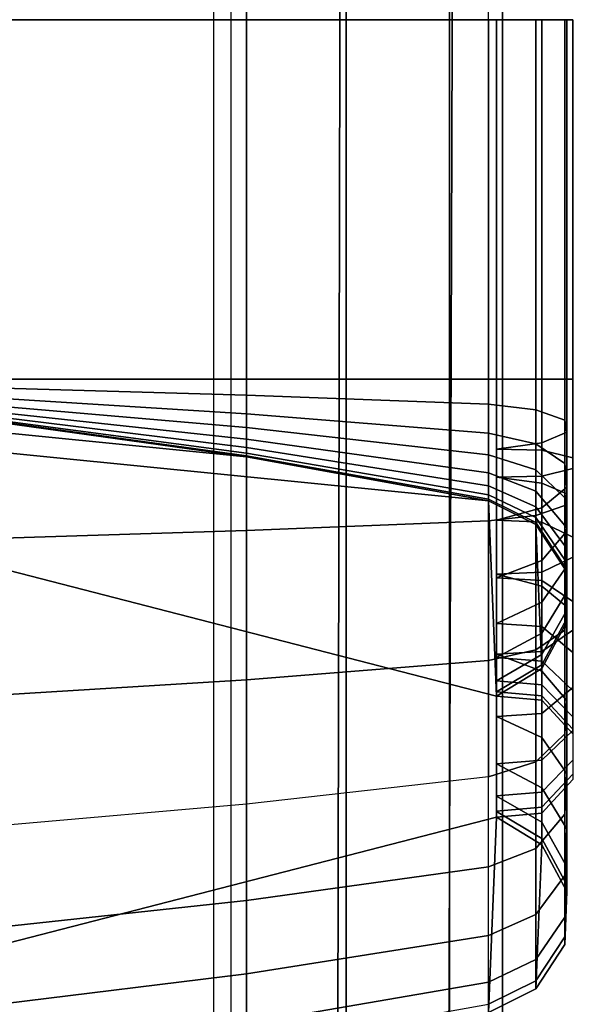
# Model space of a CAD drawing. Units: inches. Extents: x -0.1 to 52.2, y -46.6 to 0.
# Drawn here: x 25.5 to 26.1, y -4 to -3 of the extents above; entities that cross this region are included whole.
import ezdxf

# ---------------------------------------------------------------- set-up
doc = ezdxf.new("R2010")
doc.units = ezdxf.units.IN
doc.header["$MEASUREMENT"] = 0
doc.layers.add('SEAT-BACKFABRIC', color=5, linetype='Continuous')
doc.layers.add('SEAT-BACKSUPPORT', color=5, linetype='Continuous')

msp = doc.modelspace()

# ---------------------------------------------------------------- linework, layer by layer
at = {"layer": 'SEAT-BACKFABRIC'}
for points in [[(25.73074, -0.85591, 28.44295), (25.73074, -4.84974, 29.24445), (24.82995, -4.81948, 29.39522), (24.82995, -0.82566, 28.59371)], [(25.73074, -0.85591, 28.44295), (25.73074, -4.84974, 29.24445), (25.8453, -4.85899, 29.19836), (25.8453, -0.86516, 28.39685)], [(25.8453, -0.86516, 28.39685), (25.8453, -4.85899, 29.19836), (25.94792, -4.8725, 29.13105), (25.94792, -0.87867, 28.32955)], [(0.99289, -3.25, 26.96293), (25.00731, -3.25, 26.96293), (25.77809, -0.87695, 26.76518), (0.22211, -0.87695, 26.76518)], [(25.77809, -0.87695, 26.76518), (25.00731, -3.25, 26.96293), (25.15301, -3.25, 26.92259), (25.65795, -0.87695, 26.64021)], [(25.65795, -0.87695, 26.64021), (25.15301, -3.25, 26.92259), (25.24454, -3.25, 26.80227), (25.51802, -0.87695, 26.53788)], [(25.94792, -0.87867, 28.32955), (25.94792, -4.8725, 29.13105), (26.00029, -4.89386, 29.02462), (26.00029, -0.90003, 28.22311)], [(-0.00009, -0.90003, 28.22311), (26.00029, -0.90003, 28.22311), (26.00029, -4.89386, 29.02462), (-0.00009, -4.89386, 29.02462)], [(25.83462, -5.17349, 28.31734), (25.84336, -0.91277, 28.01617), (25.95741, -0.9071, 28.09518), (25.94358, -5.1685, 28.38697)], [(25.94358, -5.1685, 28.38697), (25.95741, -0.9071, 28.09518), (26.00029, -0.90003, 28.22311), (26.00029, -5.16044, 28.49929)], [(26.00029, -4.89386, 29.02462), (26.00029, -5.16044, 28.49929), (26.00029, -0.90003, 28.22311), (26.00029, -4.89386, 29.02462)], [(26.00029, -4.89386, 29.02462), (26.00029, -0.90003, 28.22311), (26.00029, -5.16044, 28.49929), (26.00029, -4.89386, 29.02462)], [(25.71384, -5.17688, 28.26999), (25.71384, -0.91647, 27.96458), (24.81811, -0.92713, 27.81583), (24.81811, -5.18755, 28.12124)], [(25.71384, -5.17688, 28.26999), (25.71384, -0.91647, 27.96458), (25.84336, -0.91277, 28.01617), (25.83462, -5.17349, 28.31734)]]:
    msp.add_3dface(points, dxfattribs=at)
at = {"layer": 'SEAT-BACKSUPPORT'}
for points in [[(25.74627, -3.01819, 27.07742), (25.74627, -2.65955, 27.07742), (25.50443, -2.65955, 27.04359), (25.50443, -3.01819, 27.04359)], [(25.98658, -3.01819, 27.12082), (25.98658, -2.65955, 27.12082), (25.74627, -2.65955, 27.07742), (25.74627, -3.01819, 27.07742)], [(25.50443, -3.375, 27.70641), (25.50443, -3.01819, 27.70641), (25.74627, -3.01819, 27.67258), (25.74627, -3.375, 27.67258)], [(25.74627, -3.375, 27.07742), (25.74627, -3.01819, 27.07742), (25.50443, -3.01819, 27.04359), (25.50443, -3.375, 27.04359)], [(25.74627, -3.375, 27.67258), (25.74627, -3.01819, 27.67258), (25.98658, -3.01819, 27.62918), (25.98658, -3.375, 27.62918)], [(25.98658, -3.375, 27.12082), (25.98658, -3.01819, 27.12082), (25.74627, -3.01819, 27.07742), (25.74627, -3.375, 27.07742)], [(25.98658, -3.375, 27.62918), (25.98658, -3.01819, 27.62918), (26.03362, -3.01819, 27.60559), (26.03362, -3.375, 27.60559)], [(26.03362, -3.375, 27.14441), (26.03362, -3.01819, 27.14441), (25.98658, -3.01819, 27.12082), (25.98658, -3.375, 27.12082)], [(26.0395, -3.375, 27.46242), (26.0395, -3.01819, 27.46242), (25.99455, -3.01819, 27.43506), (25.99455, -3.375, 27.43506)], [(25.99455, -3.375, 27.43506), (25.99455, -3.01819, 27.43506), (26.0396, -3.01819, 27.431), (26.0396, -3.375, 27.431)], [(26.0396, -3.375, 27.319), (26.0396, -3.01819, 27.319), (25.99455, -3.01819, 27.31494), (25.99455, -3.375, 27.31494)], [(25.99455, -3.375, 27.31494), (25.99455, -3.01819, 27.31494), (26.0395, -3.01819, 27.28758), (26.0395, -3.375, 27.28758)], [(26.03362, -3.375, 27.60559), (26.03362, -3.01819, 27.60559), (26.06217, -3.01819, 27.56139), (26.06217, -3.375, 27.56139)], [(26.06217, -3.375, 27.18861), (26.06217, -3.01819, 27.18861), (26.03362, -3.01819, 27.14441), (26.03362, -3.375, 27.14441)], [(26.06433, -3.375, 27.50881), (26.06433, -3.01819, 27.50881), (26.0395, -3.01819, 27.46242), (26.0395, -3.375, 27.46242)], [(26.0395, -3.375, 27.28758), (26.0395, -3.01819, 27.28758), (26.06433, -3.01819, 27.24119), (26.06433, -3.375, 27.24119)], [(26.0396, -3.375, 27.431), (26.0396, -3.01819, 27.431), (26.07012, -3.01819, 27.39762), (26.07012, -3.375, 27.39762)], [(26.07012, -3.375, 27.35238), (26.07012, -3.01819, 27.35238), (26.0396, -3.01819, 27.319), (26.0396, -3.375, 27.319)], [(26.06217, -3.375, 27.56139), (26.06217, -3.01819, 27.56139), (26.06433, -3.01819, 27.50881), (26.06433, -3.375, 27.50881)], [(26.06433, -3.375, 27.24119), (26.06433, -3.01819, 27.24119), (26.06217, -3.01819, 27.18861), (26.06217, -3.375, 27.18861)], [(24.77354, -4.125, 7.75), (24.77354, -3.375, 7.75), (25.99455, -3.68994, 7.75), (25.99455, -3.81006, 7.75)], [(25.98658, -3.49582, 7.75), (25.99455, -3.68994, 7.75), (24.77354, -3.375, 7.75), (25.98658, -3.49582, 7.75)], [(25.98658, -3.49582, 7.75), (24.77354, -3.375, 7.75), (25.01768, -3.37985, 7.75), (25.74627, -3.45242, 7.75)], [(25.74627, -3.45242, 7.75), (25.01768, -3.37985, 7.75), (25.26144, -3.39438, 7.75), (25.50443, -3.41859, 7.75)], [(25.50443, -3.53306, 27.6885), (25.50443, -3.375, 27.70641), (25.74627, -3.375, 27.67258), (25.74627, -3.52549, 27.65553)], [(25.74627, -3.39101, 27.07574), (25.74627, -3.375, 27.07742), (25.50443, -3.375, 27.04359), (25.50443, -3.38402, 27.04264)], [(25.74627, -3.52549, 27.65553), (25.74627, -3.375, 27.67258), (25.98658, -3.375, 27.62918), (25.98658, -3.51578, 27.61323)], [(25.98658, -3.39999, 27.11821), (25.98658, -3.375, 27.12082), (25.74627, -3.375, 27.07742), (25.74627, -3.39101, 27.07574)], [(25.98658, -3.51578, 27.61323), (25.98658, -3.375, 27.62918), (26.03362, -3.375, 27.60559), (26.03362, -3.5105, 27.59024)], [(26.03362, -3.40555, 27.14116), (26.03362, -3.375, 27.14441), (25.98658, -3.375, 27.12082), (25.98658, -3.40013, 27.1182)], [(26.0395, -3.47847, 27.45069), (26.0395, -3.375, 27.46242), (25.99455, -3.375, 27.43506), (25.99455, -3.47234, 27.42403)], [(25.99455, -3.47234, 27.42403), (25.99455, -3.375, 27.43506), (26.0396, -3.375, 27.431), (26.0396, -3.47141, 27.42008)], [(26.0396, -3.44567, 27.31107), (26.0396, -3.375, 27.319), (25.99455, -3.375, 27.31494), (25.99455, -3.44474, 27.30713)], [(25.99455, -3.44474, 27.30713), (25.99455, -3.375, 27.31494), (26.0395, -3.375, 27.28758), (26.0395, -3.43845, 27.2805)], [(26.03362, -3.5105, 27.59024), (26.03362, -3.375, 27.60559), (26.06217, -3.375, 27.56139), (26.06217, -3.50061, 27.54716)], [(26.06217, -3.41571, 27.18418), (26.06217, -3.375, 27.18861), (26.03362, -3.375, 27.14441), (26.03362, -3.40555, 27.14116)], [(26.06433, -3.48885, 27.49591), (26.06433, -3.375, 27.50881), (26.0395, -3.375, 27.46242), (26.0395, -3.47847, 27.45069)], [(26.0395, -3.43845, 27.2805), (26.0395, -3.375, 27.28758), (26.06433, -3.375, 27.24119), (26.06433, -3.42779, 27.23535)], [(26.0396, -3.47141, 27.42008), (26.0396, -3.375, 27.431), (26.07012, -3.375, 27.39762), (26.07012, -3.46374, 27.38759)], [(26.07012, -3.45334, 27.34357), (26.07012, -3.375, 27.35238), (26.0396, -3.375, 27.319), (26.0396, -3.44567, 27.31107)], [(26.06217, -3.50061, 27.54716), (26.06217, -3.375, 27.56139), (26.06433, -3.375, 27.50881), (26.06433, -3.48885, 27.49591)], [(26.06433, -3.42779, 27.23535), (26.06433, -3.375, 27.24119), (26.06217, -3.375, 27.18861), (26.06217, -3.41571, 27.18418)], [(25.74627, -3.40947, 27.06932), (25.74627, -3.39101, 27.07574), (25.50443, -3.38402, 27.04264), (25.50443, -3.39441, 27.03903)], [(25.98658, -3.4288, 27.10818), (25.98658, -3.39999, 27.11821), (25.74627, -3.39101, 27.07574), (25.74627, -3.40947, 27.06932)], [(25.74627, -3.42319, 27.06059), (25.74627, -3.40947, 27.06932), (25.50443, -3.39441, 27.03903), (25.50443, -3.40213, 27.03411)], [(25.74627, -3.43465, 27.04934), (25.74627, -3.42319, 27.06059), (25.50443, -3.40213, 27.03411), (25.50443, -3.40859, 27.02778)], [(26.03362, -3.4393, 27.1293), (26.03362, -3.40555, 27.14116), (25.98658, -3.40013, 27.1182), (25.98658, -3.4288, 27.10818)], [(25.74627, -3.44298, 27.03704), (25.74627, -3.43465, 27.04934), (25.50443, -3.40859, 27.02778), (25.50443, -3.41327, 27.02085)], [(25.98658, -3.45021, 27.09456), (25.98658, -3.4288, 27.10818), (25.74627, -3.40947, 27.06932), (25.74627, -3.42319, 27.06059)], [(26.06217, -3.45898, 27.16888), (26.06217, -3.41571, 27.18418), (26.03362, -3.40555, 27.14116), (26.03362, -3.4393, 27.1293)], [(25.74627, -3.44867, 27.0238), (25.74627, -3.44298, 27.03704), (25.50443, -3.41327, 27.02085), (25.50443, -3.41648, 27.0134)], [(25.74627, -3.45138, 27.01264), (25.74627, -3.44867, 27.0238), (25.50443, -3.41648, 27.0134), (25.50443, -3.418, 27.00712)], [(25.74627, -3.45242, 27), (25.74627, -3.45138, 27.01264), (25.50443, -3.418, 27.00712), (25.50443, -3.41859, 27)], [(25.74627, -3.45242, 27), (25.74627, -3.45242, 24.83958), (25.50443, -3.41859, 24.83958), (25.50443, -3.41859, 27)], [(25.50443, -3.41859, 22.75964), (25.50443, -3.41859, 24.83958), (25.74627, -3.45242, 24.83958), (25.74627, -3.45242, 22.75964)], [(25.50443, -3.41859, 20.66682), (25.50443, -3.41859, 22.75964), (25.74627, -3.45242, 22.75964), (25.74627, -3.45242, 20.66682)], [(25.50443, -3.41859, 18.57682), (25.50443, -3.41859, 20.66682), (25.74627, -3.45242, 20.66682), (25.74627, -3.45242, 18.57682)], [(25.50443, -3.41859, 16.4621), (25.50443, -3.41859, 18.57682), (25.74627, -3.45242, 18.57682), (25.74627, -3.45242, 16.4621)], [(25.50443, -3.41859, 14.32383), (25.50443, -3.41859, 16.4621), (25.74627, -3.45242, 16.4621), (25.74627, -3.45242, 14.32383)], [(25.50443, -3.41859, 7.75), (25.50443, -3.41859, 14.32383), (25.74627, -3.45242, 14.32383), (25.74627, -3.45242, 7.75)], [(26.06433, -3.4824, 27.21596), (26.06433, -3.42779, 27.23535), (26.06217, -3.41571, 27.18418), (26.06217, -3.45898, 27.16888)], [(25.98658, -3.4681, 27.07701), (25.98658, -3.45021, 27.09456), (25.74627, -3.42319, 27.06059), (25.74627, -3.43465, 27.04934)], [(26.03362, -3.46518, 27.11279), (26.03362, -3.4393, 27.1293), (25.98658, -3.4288, 27.10818), (25.98658, -3.45034, 27.09446)], [(26.0395, -3.50305, 27.2575), (26.0395, -3.43845, 27.2805), (26.06433, -3.42779, 27.23535), (26.06433, -3.4824, 27.21596)], [(25.98658, -3.48109, 27.05781), (25.98658, -3.4681, 27.07701), (25.74627, -3.43465, 27.04934), (25.74627, -3.44298, 27.03704)], [(25.99455, -3.51524, 27.282), (25.99455, -3.44474, 27.30713), (26.0395, -3.43845, 27.2805), (26.0395, -3.50305, 27.2575)], [(26.06217, -3.493, 27.14714), (26.06217, -3.45898, 27.16888), (26.03362, -3.4393, 27.1293), (26.03362, -3.46518, 27.11279)], [(25.98658, -3.48997, 27.03715), (25.98658, -3.48109, 27.05781), (25.74627, -3.44298, 27.03704), (25.74627, -3.44867, 27.0238)], [(25.98658, -3.4942, 27.01972), (25.98658, -3.48997, 27.03715), (25.74627, -3.44867, 27.0238), (25.74627, -3.45138, 27.01264)], [(26.03362, -3.48627, 27.09204), (26.03362, -3.46518, 27.11279), (25.98658, -3.45034, 27.09446), (25.98658, -3.4681, 27.07701)], [(26.0396, -3.51704, 27.28563), (26.0396, -3.44567, 27.31107), (25.99455, -3.44474, 27.30713), (25.99455, -3.51524, 27.282)], [(26.07012, -3.53191, 27.31552), (26.07012, -3.45334, 27.34357), (26.0396, -3.44567, 27.31107), (26.0396, -3.51704, 27.28563)], [(25.98658, -3.49582, 27), (25.98658, -3.4942, 27.01972), (25.74627, -3.45138, 27.01264), (25.74627, -3.45242, 27)], [(25.98658, -3.49582, 27), (25.98658, -3.49582, 24.83958), (25.74627, -3.45242, 24.83958), (25.74627, -3.45242, 27)], [(25.74627, -3.45242, 22.75964), (25.74627, -3.45242, 24.83958), (25.98658, -3.49582, 24.83958), (25.98658, -3.49582, 22.75964)], [(25.74627, -3.45242, 20.66682), (25.74627, -3.45242, 22.75964), (25.98658, -3.49582, 22.75964), (25.98658, -3.49582, 20.66682)], [(25.74627, -3.45242, 18.57682), (25.74627, -3.45242, 20.66682), (25.98658, -3.49582, 20.66682), (25.98658, -3.49582, 18.57682)], [(25.74627, -3.45242, 16.4621), (25.74627, -3.45242, 18.57682), (25.98658, -3.49582, 18.57682), (25.98658, -3.49582, 16.4621)], [(25.74627, -3.45242, 14.32383), (25.74627, -3.45242, 16.4621), (25.98658, -3.49582, 16.4621), (25.98658, -3.49582, 14.32383)], [(25.74627, -3.45242, 7.75), (25.74627, -3.45242, 14.32383), (25.98658, -3.49582, 14.32383), (25.98658, -3.49582, 7.75)], [(26.06433, -3.52609, 27.188), (26.06433, -3.4824, 27.21596), (26.06217, -3.45898, 27.16888), (26.06217, -3.493, 27.14714)], [(26.03362, -3.5018, 27.06909), (26.03362, -3.48627, 27.09204), (25.98658, -3.4681, 27.07701), (25.98658, -3.48109, 27.05781)], [(26.06217, -3.52033, 27.12021), (26.06217, -3.493, 27.14714), (26.03362, -3.46518, 27.11279), (26.03362, -3.48627, 27.09204)], [(26.0396, -3.56692, 27.38592), (26.0396, -3.47141, 27.42008), (26.07012, -3.46374, 27.38759), (26.07012, -3.55205, 27.35602)], [(25.99455, -3.56872, 27.38955), (25.99455, -3.47234, 27.42403), (26.0396, -3.47141, 27.42008), (26.0396, -3.56692, 27.38592)], [(26.0395, -3.58081, 27.41409), (26.0395, -3.47847, 27.45069), (25.99455, -3.47234, 27.42403), (25.99455, -3.56872, 27.38955)], [(26.06433, -3.60131, 27.45571), (26.06433, -3.48885, 27.49591), (26.0395, -3.47847, 27.45069), (26.0395, -3.58081, 27.41409)], [(26.03362, -3.51241, 27.0444), (26.03362, -3.5018, 27.06909), (25.98658, -3.48109, 27.05781), (25.98658, -3.48997, 27.03715)], [(26.03362, -3.51747, 27.02357), (26.03362, -3.51241, 27.0444), (25.98658, -3.48997, 27.03715), (25.98658, -3.4942, 27.01972)], [(26.06217, -3.54062, 27.09024), (26.06217, -3.52033, 27.12021), (26.03362, -3.48627, 27.09204), (26.03362, -3.5018, 27.06909)], [(26.0395, -3.55528, 27.22406), (26.0395, -3.50305, 27.2575), (26.06433, -3.4824, 27.21596), (26.06433, -3.52609, 27.188)], [(26.06217, -3.62455, 27.50288), (26.06217, -3.50061, 27.54716), (26.06433, -3.48885, 27.49591), (26.06433, -3.60131, 27.45571)], [(26.03362, -3.51941, 27), (26.03362, -3.51747, 27.02357), (25.98658, -3.4942, 27.01972), (25.98658, -3.49582, 27)], [(25.98658, -3.49582, 27), (25.98658, -3.49582, 24.83958), (26.03362, -3.51941, 24.83958), (26.03362, -3.51941, 27)], [(25.98658, -3.49582, 22.75964), (25.98658, -3.49582, 24.83958), (26.03362, -3.51941, 24.83958), (26.03362, -3.51941, 22.75964)], [(25.98658, -3.49582, 22.75964), (25.98658, -3.49582, 20.66682), (26.03362, -3.51941, 20.66682), (26.03362, -3.51941, 22.75964)], [(25.98658, -3.49582, 20.66682), (25.98658, -3.49582, 18.57682), (26.03362, -3.51941, 18.57682), (26.03362, -3.51941, 20.66682)], [(25.98658, -3.49582, 16.4621), (25.98658, -3.49582, 18.57682), (26.03362, -3.51941, 18.57682), (26.03362, -3.51941, 16.4621)], [(25.98658, -3.49582, 14.32383), (25.98658, -3.49582, 16.4621), (26.03362, -3.51941, 16.4621), (26.03362, -3.51941, 14.32383)], [(25.98658, -3.49582, 7.75), (25.98658, -3.49582, 14.32383), (26.03362, -3.51941, 14.32383), (26.03362, -3.51941, 7.75)], [(26.0395, -3.66258, 7.75), (25.99455, -3.68994, 7.75125), (25.98658, -3.49582, 7.75), (26.03362, -3.51941, 7.75)], [(26.06433, -3.56085, 27.15373), (26.06433, -3.52609, 27.188), (26.06217, -3.493, 27.14714), (26.06217, -3.52033, 27.12021)], [(25.99455, -3.5725, 27.24532), (25.99455, -3.51524, 27.282), (26.0395, -3.50305, 27.2575), (26.0395, -3.55528, 27.22406)], [(26.03362, -3.64408, 27.54253), (26.03362, -3.5105, 27.59024), (26.06217, -3.50061, 27.54716), (26.06217, -3.62455, 27.50288)], [(26.06217, -3.55447, 27.05799), (26.06217, -3.54062, 27.09024), (26.03362, -3.5018, 27.06909), (26.03362, -3.51241, 27.0444)], [(25.74627, -3.67368, 27.60262), (25.74627, -3.52549, 27.65553), (25.98658, -3.51578, 27.61323), (25.98658, -3.6545, 27.56369)], [(25.98658, -3.6545, 27.56369), (25.98658, -3.51578, 27.61323), (26.03362, -3.5105, 27.59024), (26.03362, -3.64408, 27.54253)], [(26.0396, -3.57505, 27.24847), (26.0396, -3.51704, 27.28563), (25.99455, -3.51524, 27.282), (25.99455, -3.5725, 27.24532)], [(26.06217, -3.56108, 27.03079), (26.06217, -3.55447, 27.05799), (26.03362, -3.51241, 27.0444), (26.03362, -3.51747, 27.02357)], [(26.06217, -3.56361, 27), (26.06217, -3.56108, 27.03079), (26.03362, -3.51747, 27.02357), (26.03362, -3.51941, 27)], [(26.03362, -3.51941, 27), (26.03362, -3.51941, 24.83958), (26.06217, -3.56361, 24.83958), (26.06217, -3.56361, 27)], [(26.03362, -3.51941, 22.75964), (26.03362, -3.51941, 24.83958), (26.06217, -3.56361, 24.83958), (26.06217, -3.56361, 22.75964)], [(26.03362, -3.51941, 22.75964), (26.03362, -3.51941, 20.66682), (26.06217, -3.56361, 20.66682), (26.06217, -3.56361, 22.75964)], [(26.03362, -3.51941, 20.66682), (26.03362, -3.51941, 18.57682), (26.06217, -3.56361, 18.57682), (26.06217, -3.56361, 20.66682)], [(26.03362, -3.51941, 16.4621), (26.03362, -3.51941, 18.57682), (26.06217, -3.56361, 18.57682), (26.06217, -3.56361, 16.4621)], [(26.03362, -3.51941, 14.32383), (26.03362, -3.51941, 16.4621), (26.06217, -3.56361, 16.4621), (26.06217, -3.56361, 14.32383)], [(26.03362, -3.51941, 7.75), (26.03362, -3.51941, 14.32383), (26.06217, -3.56361, 14.32383), (26.06217, -3.56361, 7.75)], [(26.06433, -3.61619, 7.75), (26.0395, -3.66258, 7.75), (26.03362, -3.51941, 7.75), (26.06217, -3.56361, 7.75)], [(26.07012, -3.59606, 27.27442), (26.07012, -3.53191, 27.31552), (26.0396, -3.51704, 27.28563), (26.0396, -3.57505, 27.24847)], [(25.50443, -3.68863, 27.63297), (25.50443, -3.53306, 27.6885), (25.74627, -3.52549, 27.65553), (25.74627, -3.67368, 27.60262)], [(26.0395, -3.5966, 27.1833), (26.0395, -3.55528, 27.22406), (26.06433, -3.52609, 27.188), (26.06433, -3.56085, 27.15373)], [(26.06433, -3.58679, 27.1154), (26.06433, -3.56085, 27.15373), (26.06217, -3.52033, 27.12021), (26.06217, -3.54062, 27.09024)], [(26.06433, -3.6045, 27.07416), (26.06433, -3.58679, 27.1154), (26.06217, -3.54062, 27.09024), (26.06217, -3.55447, 27.05799)], [(25.99455, -3.61768, 27.20074), (25.99455, -3.5725, 27.24532), (26.0395, -3.55528, 27.22406), (26.0395, -3.5966, 27.1833)], [(26.0396, -3.64554, 27.33552), (26.0396, -3.56692, 27.38592), (26.07012, -3.55205, 27.35602), (26.07012, -3.62453, 27.30957)], [(26.06433, -3.61295, 27.03937), (26.06433, -3.6045, 27.07416), (26.06217, -3.55447, 27.05799), (26.06217, -3.56108, 27.03079)], [(25.99455, -3.64809, 27.33867), (25.99455, -3.56872, 27.38955), (26.0396, -3.56692, 27.38592), (26.0396, -3.64554, 27.33552)], [(26.0395, -3.62753, 27.1376), (26.0395, -3.5966, 27.1833), (26.06433, -3.56085, 27.15373), (26.06433, -3.58679, 27.1154)], [(26.06433, -3.61619, 27), (26.06433, -3.61295, 27.03937), (26.06217, -3.56108, 27.03079), (26.06217, -3.56361, 27)], [(26.06217, -3.56361, 27), (26.06217, -3.56361, 24.83958), (26.06433, -3.61619, 24.83958), (26.06433, -3.61619, 27)], [(26.06217, -3.56361, 22.75964), (26.06217, -3.56361, 24.83958), (26.06433, -3.61619, 24.83958), (26.06433, -3.61619, 22.75964)], [(26.06217, -3.56361, 22.75964), (26.06217, -3.56361, 20.66682), (26.06433, -3.61619, 20.66682), (26.06433, -3.61619, 22.75964)], [(26.06217, -3.56361, 20.66682), (26.06217, -3.56361, 18.57682), (26.06433, -3.61619, 18.57682), (26.06433, -3.61619, 20.66682)], [(26.06217, -3.56361, 16.4621), (26.06217, -3.56361, 18.57682), (26.06433, -3.61619, 18.57682), (26.06433, -3.61619, 16.4621)], [(26.06217, -3.56361, 14.32383), (26.06217, -3.56361, 16.4621), (26.06433, -3.61619, 16.4621), (26.06433, -3.61619, 14.32383)], [(26.06217, -3.56361, 7.75), (26.06217, -3.56361, 14.32383), (26.06433, -3.61619, 14.32383), (26.06433, -3.61619, 7.75)], [(26.0395, -3.66526, 27.35997), (26.0395, -3.58081, 27.41409), (25.99455, -3.56872, 27.38955), (25.99455, -3.64809, 27.33867)], [(26.0396, -3.62081, 27.20332), (26.0396, -3.57505, 27.24847), (25.99455, -3.5725, 27.24532), (25.99455, -3.61768, 27.20074)], [(26.07012, -3.64653, 27.2246), (26.07012, -3.59606, 27.27442), (26.0396, -3.57505, 27.24847), (26.0396, -3.62081, 27.20332)], [(26.06433, -3.69438, 27.39609), (26.06433, -3.60131, 27.45571), (26.0395, -3.58081, 27.41409), (26.0395, -3.66526, 27.35997)], [(26.0395, -3.64865, 27.08842), (26.0395, -3.62753, 27.1376), (26.06433, -3.58679, 27.1154), (26.06433, -3.6045, 27.07416)], [(25.99455, -3.65155, 27.15069), (25.99455, -3.61768, 27.20074), (26.0395, -3.5966, 27.1833), (26.0395, -3.62753, 27.1376)], [(26.0395, -3.65872, 27.04695), (26.0395, -3.64865, 27.08842), (26.06433, -3.6045, 27.07416), (26.06433, -3.61295, 27.03937)], [(26.06217, -3.72739, 27.43702), (26.06217, -3.62455, 27.50288), (26.06433, -3.60131, 27.45571), (26.06433, -3.69438, 27.39609)], [(26.0395, -3.66258, 27), (26.0395, -3.65872, 27.04695), (26.06433, -3.61295, 27.03937), (26.06433, -3.61619, 27)], [(26.06433, -3.61619, 27), (26.06433, -3.61619, 24.83958), (26.0395, -3.66258, 24.83958), (26.0395, -3.66258, 27)], [(26.06433, -3.61619, 22.75964), (26.06433, -3.61619, 24.83958), (26.0395, -3.66258, 24.83958), (26.0395, -3.66258, 22.75964)], [(26.06433, -3.61619, 22.75964), (26.06433, -3.61619, 20.66682), (26.0395, -3.66258, 20.66682), (26.0395, -3.66258, 22.75964)], [(26.06433, -3.61619, 20.66682), (26.06433, -3.61619, 18.57682), (26.0395, -3.66258, 18.57682), (26.0395, -3.66258, 20.66682)], [(26.06433, -3.61619, 16.4621), (26.06433, -3.61619, 18.57682), (26.0395, -3.66258, 18.57682), (26.0395, -3.66258, 16.4621)], [(26.06433, -3.61619, 14.32383), (26.06433, -3.61619, 16.4621), (26.0395, -3.66258, 16.4621), (26.0395, -3.66258, 14.32383)], [(26.06433, -3.61619, 7.75), (26.06433, -3.61619, 14.32383), (26.0395, -3.66258, 14.32383), (26.0395, -3.66258, 7.75)], [(26.0396, -3.65511, 27.15263), (26.0396, -3.62081, 27.20332), (25.99455, -3.61768, 27.20074), (25.99455, -3.65155, 27.15069)], [(26.03362, -3.75513, 27.47143), (26.03362, -3.64408, 27.54253), (26.06217, -3.62455, 27.50288), (26.06217, -3.72739, 27.43702)], [(26.07012, -3.68443, 27.1686), (26.07012, -3.64653, 27.2246), (26.0396, -3.62081, 27.20332), (26.0396, -3.65511, 27.15263)], [(26.0396, -3.70711, 27.27471), (26.0396, -3.64554, 27.33552), (26.07012, -3.62453, 27.30957), (26.07012, -3.68139, 27.25343)], [(25.99455, -3.67469, 27.09684), (25.99455, -3.65155, 27.15069), (26.0395, -3.62753, 27.1376), (26.0395, -3.64865, 27.08842)], [(25.98658, -3.76994, 27.48979), (25.98658, -3.6545, 27.56369), (26.03362, -3.64408, 27.54253), (26.03362, -3.75513, 27.47143)], [(25.99455, -3.71024, 27.27729), (25.99455, -3.64809, 27.33867), (26.0396, -3.64554, 27.33552), (26.0396, -3.70711, 27.27471)], [(25.74627, -3.79718, 27.52358), (25.74627, -3.67368, 27.60262), (25.98658, -3.6545, 27.56369), (25.98658, -3.76994, 27.48979)], [(26.0395, -3.73106, 27.29505), (26.0395, -3.66526, 27.35997), (25.99455, -3.64809, 27.33867), (25.99455, -3.70999, 27.27759)], [(25.99455, -3.68572, 27.05141), (25.99455, -3.67469, 27.09684), (26.0395, -3.64865, 27.08842), (26.0395, -3.65872, 27.04695)], [(26.0396, -3.67854, 27.09808), (26.0396, -3.65511, 27.15263), (25.99455, -3.65155, 27.15069), (25.99455, -3.67469, 27.09684)], [(26.07012, -3.71031, 27.10835), (26.07012, -3.68443, 27.1686), (26.0396, -3.65511, 27.15263), (26.0396, -3.67854, 27.09808)], [(25.99455, -3.68994, 27), (25.99455, -3.68572, 27.05141), (26.0395, -3.65872, 27.04695), (26.0395, -3.66258, 27)], [(26.0395, -3.66258, 27), (26.0395, -3.66258, 24.83958), (25.99455, -3.68994, 24.83958), (25.99455, -3.68994, 27)], [(26.0395, -3.66258, 22.75964), (26.0395, -3.66258, 24.83958), (25.99455, -3.68994, 24.83958), (25.99455, -3.68994, 22.75964)], [(26.0395, -3.66258, 22.75964), (26.0395, -3.66258, 20.66682), (25.99455, -3.68994, 20.66682), (25.99455, -3.68994, 22.75964)], [(26.0395, -3.66258, 20.66682), (26.0395, -3.66258, 18.57682), (25.99455, -3.68994, 18.57682), (25.99455, -3.68994, 20.66682)], [(26.0395, -3.66258, 16.4621), (26.0395, -3.66258, 18.57682), (25.99455, -3.68994, 18.57682), (25.99455, -3.68994, 16.4621)], [(26.0395, -3.66258, 14.32383), (26.0395, -3.66258, 16.4621), (25.99455, -3.68994, 16.4621), (25.99455, -3.68994, 14.32383)], [(26.0395, -3.66258, 7.75), (26.0395, -3.66258, 14.32383), (25.99455, -3.68994, 14.32383), (25.99455, -3.68994, 7.75)], [(26.06433, -3.76678, 27.32465), (26.06433, -3.69438, 27.39609), (26.0395, -3.66526, 27.35997), (26.0395, -3.73106, 27.29505)], [(25.50443, -3.81842, 27.54991), (25.50443, -3.68863, 27.63297), (25.74627, -3.67368, 27.60262), (25.74627, -3.79718, 27.52358)], [(26.0396, -3.68972, 27.05208), (26.0396, -3.67854, 27.09808), (25.99455, -3.67469, 27.09684), (25.99455, -3.68572, 27.05141)], [(26.0396, -3.69399, 27.00091), (26.0396, -3.68972, 27.05208), (25.99455, -3.68572, 27.05141), (25.99455, -3.68994, 27.0009)], [(26.07012, -3.72266, 27.05753), (26.07012, -3.71031, 27.10835), (26.0396, -3.67854, 27.09808), (26.0396, -3.68972, 27.05208)], [(26.0396, -3.75347, 27.20622), (26.0396, -3.70711, 27.27471), (26.07012, -3.68139, 27.25343), (26.07012, -3.72415, 27.19025)], [(25.99455, -3.68994, 27.0009), (25.99455, -3.68994, 24.83958), (26.0396, -3.694, 24.83958), (26.0396, -3.69399, 27.00091)], [(25.99455, -3.68994, 22.75964), (25.99455, -3.68994, 24.83958), (26.0396, -3.694, 24.83958), (26.0396, -3.694, 22.75964)], [(25.99455, -3.68994, 20.66682), (25.99455, -3.68994, 22.75964), (26.0396, -3.694, 22.75964), (26.0396, -3.694, 20.66682)], [(25.99455, -3.68994, 18.57682), (25.99455, -3.68994, 20.66682), (26.0396, -3.694, 20.66682), (26.0396, -3.694, 18.57682)], [(26.0396, -3.694, 18.57682), (26.0396, -3.694, 16.4621), (25.99455, -3.68994, 16.4621), (25.99455, -3.68994, 18.57682)], [(25.99455, -3.68994, 14.32383), (25.99455, -3.68994, 16.4621), (26.0396, -3.694, 16.4621), (26.0396, -3.694, 14.32383)], [(25.99455, -3.68994, 7.75125), (25.99455, -3.68994, 14.32383), (26.0396, -3.694, 14.32383), (26.0396, -3.694, 7.75125)], [(25.99455, -3.81006, 7.75), (25.99455, -3.68994, 7.75125), (26.0396, -3.694, 7.75125), (26.0396, -3.806, 7.75125)], [(26.07012, -3.72738, 27.00101), (26.07012, -3.72266, 27.05753), (26.0396, -3.68972, 27.05208), (26.0396, -3.69399, 27.00091)], [(26.0396, -3.69399, 27.00091), (26.0396, -3.694, 24.83958), (26.07012, -3.72738, 24.83958), (26.07012, -3.72738, 27.00101)], [(26.0396, -3.694, 22.75964), (26.0396, -3.694, 24.83958), (26.07012, -3.72738, 24.83958), (26.07012, -3.72738, 22.75964)], [(26.0396, -3.694, 20.66682), (26.0396, -3.694, 22.75964), (26.07012, -3.72738, 22.75964), (26.07012, -3.72738, 20.66682)], [(26.0396, -3.694, 18.57682), (26.0396, -3.694, 20.66682), (26.07012, -3.72738, 20.66682), (26.07012, -3.72738, 18.57682)], [(26.07012, -3.72738, 18.57682), (26.07012, -3.72738, 16.4621), (26.0396, -3.694, 16.4621), (26.0396, -3.694, 18.57682)], [(26.0396, -3.694, 14.32383), (26.0396, -3.694, 16.4621), (26.07012, -3.72738, 16.4621), (26.07012, -3.72738, 14.32383)], [(26.0396, -3.694, 7.75125), (26.0396, -3.694, 14.32383), (26.07012, -3.72738, 14.32383), (26.07012, -3.72738, 7.75125)], [(26.0396, -3.806, 7.75125), (26.0396, -3.694, 7.75125), (26.07012, -3.72738, 7.75125), (26.07012, -3.77262, 7.75125)], [(26.06217, -3.80727, 27.3582), (26.06217, -3.72739, 27.43702), (26.06433, -3.69438, 27.39609), (26.06433, -3.76678, 27.32465)], [(25.99455, -3.75703, 27.20816), (25.99455, -3.71024, 27.27729), (26.0396, -3.70711, 27.27471), (26.0396, -3.75347, 27.20622)], [(26.0395, -3.78106, 27.22124), (26.0395, -3.73106, 27.29505), (25.99455, -3.70999, 27.27759), (25.99455, -3.75703, 27.20815)], [(26.0396, -3.78513, 27.13252), (26.0396, -3.75347, 27.20622), (26.07012, -3.72415, 27.19025), (26.07012, -3.75336, 27.12226)], [(26.03362, -3.8413, 27.3864), (26.03362, -3.75513, 27.47143), (26.06217, -3.72739, 27.43702), (26.06217, -3.80727, 27.3582)], [(26.06433, -3.8218, 27.24344), (26.06433, -3.76678, 27.32465), (26.0395, -3.73106, 27.29505), (26.0395, -3.78106, 27.22124)], [(25.99455, -3.78898, 27.13377), (25.99455, -3.75703, 27.20816), (26.0396, -3.75347, 27.20622), (26.0396, -3.78513, 27.13252)], [(26.0396, -3.80022, 27.07036), (26.0396, -3.78513, 27.13252), (26.07012, -3.75336, 27.12226), (26.07012, -3.76728, 27.06491)], [(25.98658, -3.85946, 27.40145), (25.98658, -3.76994, 27.48979), (26.03362, -3.75513, 27.47143), (26.03362, -3.8413, 27.3864)], [(26.0395, -3.81515, 27.14178), (26.0395, -3.78106, 27.22124), (25.99455, -3.75703, 27.20815), (25.99455, -3.7891, 27.13339)], [(25.98658, -3.85946, 27.40145), (25.98658, -3.76994, 27.48979), (25.74627, -3.79718, 27.52358), (25.74627, -3.89288, 27.42914)], [(26.0396, -3.806, 27.00123), (26.0396, -3.80022, 27.07036), (26.07012, -3.76728, 27.06491), (26.07012, -3.77262, 27.00114)], [(26.07012, -3.77262, 27.00114), (26.07012, -3.77262, 24.83958), (26.0396, -3.806, 24.83958), (26.0396, -3.806, 27.00123)], [(26.07012, -3.77262, 22.75964), (26.07012, -3.77262, 24.83958), (26.0396, -3.806, 24.83958), (26.0396, -3.806, 22.75964)], [(26.07012, -3.77262, 20.66682), (26.07012, -3.77262, 22.75964), (26.0396, -3.806, 22.75964), (26.0396, -3.806, 20.66682)], [(26.07012, -3.77262, 18.57682), (26.07012, -3.77262, 20.66682), (26.0396, -3.806, 20.66682), (26.0396, -3.806, 18.57682)], [(26.0396, -3.806, 18.57682), (26.0396, -3.806, 16.4621), (26.07012, -3.77262, 16.4621), (26.07012, -3.77262, 18.57682)], [(26.07012, -3.77262, 14.32383), (26.07012, -3.77262, 16.4621), (26.0396, -3.806, 16.4621), (26.0396, -3.806, 14.32383)], [(26.07012, -3.77262, 7.75125), (26.07012, -3.77262, 14.32383), (26.0396, -3.806, 14.32383), (26.0396, -3.806, 7.75125)], [(26.06217, -3.86797, 27.2686), (26.06217, -3.80727, 27.3582), (26.06433, -3.76678, 27.32465), (26.06433, -3.8218, 27.24344)], [(26.06433, -3.85931, 27.15601), (26.06433, -3.8218, 27.24344), (26.0395, -3.78106, 27.22124), (26.0395, -3.81515, 27.14178)], [(25.99455, -3.80422, 27.07102), (25.99455, -3.78898, 27.13377), (26.0396, -3.78513, 27.13252), (26.0396, -3.80022, 27.07036)], [(26.0395, -3.83135, 27.0747), (26.0395, -3.81515, 27.14178), (25.99455, -3.7891, 27.13339), (25.99455, -3.80434, 27.07028)], [(25.74627, -3.89288, 27.42914), (25.74627, -3.79718, 27.52358), (25.50443, -3.81842, 27.54991), (25.50443, -3.91893, 27.45073)], [(25.99455, -3.81005, 27.00124), (25.99455, -3.80422, 27.07102), (26.0396, -3.80022, 27.07036), (26.0396, -3.806, 27.00123)], [(24.77354, -4.125, 7.75), (25.99455, -3.81006, 7.75125), (25.98658, -4.00418, 7.75), (24.77354, -4.125, 7.75)], [(25.98658, -4.00418, 7.75), (25.99455, -3.81006, 7.75125), (26.0395, -3.83742, 7.75), (26.03362, -3.98059, 7.75)], [(26.0395, -3.83742, 27), (26.0395, -3.83135, 27.0747), (25.99455, -3.80434, 27.07028), (25.99455, -3.81006, 27)], [(26.0396, -3.806, 27.00123), (26.0396, -3.806, 24.83958), (25.99455, -3.81006, 24.83958), (25.99455, -3.81005, 27.00124)], [(26.0396, -3.806, 22.75964), (26.0396, -3.806, 24.83958), (25.99455, -3.81006, 24.83958), (25.99455, -3.81006, 22.75964)], [(26.0396, -3.806, 20.66682), (26.0396, -3.806, 22.75964), (25.99455, -3.81006, 22.75964), (25.99455, -3.81006, 20.66682)], [(26.0396, -3.806, 18.57682), (26.0396, -3.806, 20.66682), (25.99455, -3.81006, 20.66682), (25.99455, -3.81006, 18.57682)], [(25.99455, -3.81006, 18.57682), (25.99455, -3.81006, 16.4621), (26.0396, -3.806, 16.4621), (26.0396, -3.806, 18.57682)], [(26.0396, -3.806, 14.32383), (26.0396, -3.806, 16.4621), (25.99455, -3.81006, 16.4621), (25.99455, -3.81006, 14.32383)], [(26.0396, -3.806, 7.75125), (26.0396, -3.806, 14.32383), (25.99455, -3.81006, 14.32383), (25.99455, -3.81006, 7.75125)], [(26.0395, -3.83742, 24.83833), (26.0395, -3.83742, 27), (25.99455, -3.81006, 27), (25.99455, -3.81006, 24.83833)], [(26.0395, -3.83742, 22.75839), (26.0395, -3.83742, 24.83833), (25.99455, -3.81006, 24.83833), (25.99455, -3.81006, 22.75839)], [(26.0395, -3.83742, 20.66557), (26.0395, -3.83742, 22.75839), (25.99455, -3.81006, 22.75839), (25.99455, -3.81006, 20.66557)], [(26.0395, -3.83742, 18.57556), (26.0395, -3.83742, 20.66557), (25.99455, -3.81006, 20.66557), (25.99455, -3.81006, 18.57556)], [(25.99455, -3.81006, 18.57556), (25.99455, -3.81006, 16.46085), (26.0395, -3.83742, 16.46085), (26.0395, -3.83742, 18.57556)], [(26.0395, -3.83742, 16.46085), (26.0395, -3.83742, 14.32257), (25.99455, -3.81006, 14.32257), (25.99455, -3.81006, 16.46085)], [(26.0395, -3.83742, 7.75), (26.0395, -3.83742, 14.32257), (25.99455, -3.81006, 14.32257), (25.99455, -3.81006, 7.75)], [(26.03362, -3.90678, 27.28975), (26.03362, -3.8413, 27.3864), (26.06217, -3.80727, 27.3582), (26.06217, -3.86797, 27.2686)], [(26.06433, -3.87713, 27.08219), (26.06433, -3.85931, 27.15601), (26.0395, -3.81515, 27.14178), (26.0395, -3.83135, 27.0747)], [(26.06217, -3.90935, 27.17213), (26.06217, -3.86797, 27.2686), (26.06433, -3.8218, 27.24344), (26.06433, -3.85931, 27.15601)], [(26.06433, -3.88381, 27), (26.06433, -3.87713, 27.08219), (26.0395, -3.83135, 27.0747), (26.0395, -3.83742, 27)], [(25.98658, -3.92749, 27.30103), (25.98658, -3.85946, 27.40145), (26.03362, -3.8413, 27.3864), (26.03362, -3.90678, 27.28975)], [(26.03362, -3.98059, 7.75), (26.0395, -3.83742, 7.75), (26.06433, -3.88381, 7.75), (26.06217, -3.93639, 7.75)], [(26.06433, -3.88381, 24.83833), (26.06433, -3.88381, 27), (26.0395, -3.83742, 27), (26.0395, -3.83742, 24.83833)], [(26.06433, -3.88381, 22.75839), (26.06433, -3.88381, 24.83833), (26.0395, -3.83742, 24.83833), (26.0395, -3.83742, 22.75839)], [(26.06433, -3.88381, 20.66557), (26.06433, -3.88381, 22.75839), (26.0395, -3.83742, 22.75839), (26.0395, -3.83742, 20.66557)], [(26.06433, -3.88381, 18.57556), (26.06433, -3.88381, 20.66557), (26.0395, -3.83742, 20.66557), (26.0395, -3.83742, 18.57556)], [(26.0395, -3.83742, 18.57556), (26.0395, -3.83742, 16.46085), (26.06433, -3.88381, 16.46085), (26.06433, -3.88381, 18.57556)], [(26.06433, -3.88381, 16.46085), (26.06433, -3.88381, 14.32257), (26.0395, -3.83742, 14.32257), (26.0395, -3.83742, 16.46085)], [(26.06433, -3.88381, 7.75), (26.06433, -3.88381, 14.32257), (26.0395, -3.83742, 14.32257), (26.0395, -3.83742, 7.75)], [(25.98658, -3.92749, 27.30103), (25.98658, -3.85946, 27.40145), (25.74627, -3.89288, 27.42914), (25.74627, -3.96561, 27.3218)], [(26.06217, -3.92902, 27.09069), (26.06217, -3.90935, 27.17213), (26.06433, -3.85931, 27.15601), (26.06433, -3.87713, 27.08219)], [(26.03362, -3.95142, 27.18568), (26.03362, -3.90678, 27.28975), (26.06217, -3.86797, 27.2686), (26.06217, -3.90935, 27.17213)], [(26.06217, -3.93639, 27), (26.06217, -3.92902, 27.09069), (26.06433, -3.87713, 27.08219), (26.06433, -3.88381, 27)], [(26.06217, -3.93639, 24.83833), (26.06217, -3.93639, 27), (26.06433, -3.88381, 27), (26.06433, -3.88381, 24.83833)], [(26.06217, -3.93639, 22.75839), (26.06217, -3.93639, 24.83833), (26.06433, -3.88381, 24.83833), (26.06433, -3.88381, 22.75839)], [(26.06217, -3.93639, 20.66557), (26.06217, -3.93639, 22.75839), (26.06433, -3.88381, 22.75839), (26.06433, -3.88381, 20.66557)], [(26.06217, -3.93639, 18.57556), (26.06217, -3.93639, 20.66557), (26.06433, -3.88381, 20.66557), (26.06433, -3.88381, 18.57556)], [(26.06433, -3.88381, 18.57556), (26.06433, -3.88381, 16.46085), (26.06217, -3.93639, 16.46085), (26.06217, -3.93639, 18.57556)], [(26.06217, -3.93639, 16.46085), (26.06217, -3.93639, 14.32257), (26.06433, -3.88381, 14.32257), (26.06433, -3.88381, 16.46085)], [(26.06217, -3.93639, 7.75), (26.06217, -3.93639, 14.32257), (26.06433, -3.88381, 14.32257), (26.06433, -3.88381, 7.75)], [(25.74627, -3.96561, 27.3218), (25.74627, -3.89288, 27.42914), (25.50443, -3.91893, 27.45073), (25.50443, -3.99531, 27.33798)], [(25.98658, -3.97388, 27.19291), (25.98658, -3.92749, 27.30103), (26.03362, -3.90678, 27.28975), (26.03362, -3.95142, 27.18568)], [(26.03362, -3.97264, 27.09783), (26.03362, -3.95142, 27.18568), (26.06217, -3.90935, 27.17213), (26.06217, -3.92902, 27.09069)], [(25.98658, -3.97388, 27.19291), (25.98658, -3.92749, 27.30103), (25.74627, -3.96561, 27.3218), (25.74627, -4.01519, 27.20622)], [(26.03362, -3.98059, 27), (26.03362, -3.97264, 27.09783), (26.06217, -3.92902, 27.09069), (26.06217, -3.93639, 27)], [(26.03362, -3.98059, 24.83833), (26.03362, -3.98059, 27), (26.06217, -3.93639, 27), (26.06217, -3.93639, 24.83833)], [(26.03362, -3.98059, 22.75839), (26.03362, -3.98059, 24.83833), (26.06217, -3.93639, 24.83833), (26.06217, -3.93639, 22.75839)], [(26.03362, -3.98059, 20.66557), (26.03362, -3.98059, 22.75839), (26.06217, -3.93639, 22.75839), (26.06217, -3.93639, 20.66557)], [(26.03362, -3.98059, 18.57556), (26.03362, -3.98059, 20.66557), (26.06217, -3.93639, 20.66557), (26.06217, -3.93639, 18.57556)], [(26.06217, -3.93639, 18.57556), (26.06217, -3.93639, 16.46085), (26.03362, -3.98059, 16.46085), (26.03362, -3.98059, 18.57556)], [(26.03362, -3.98059, 16.46085), (26.03362, -3.98059, 14.32257), (26.06217, -3.93639, 14.32257), (26.06217, -3.93639, 16.46085)], [(26.03362, -3.98059, 7.75), (26.03362, -3.98059, 14.32257), (26.06217, -3.93639, 14.32257), (26.06217, -3.93639, 7.75)], [(25.98658, -3.99592, 27.10164), (25.98658, -3.97388, 27.19291), (26.03362, -3.95142, 27.18568), (26.03362, -3.97264, 27.09783)], [(25.74627, -4.01519, 27.20622), (25.74627, -3.96561, 27.3218), (25.50443, -3.99531, 27.33798), (25.50443, -4.04739, 27.21659)], [(25.98658, -3.99592, 27.10164), (25.98658, -3.97388, 27.19291), (25.74627, -4.01519, 27.20622), (25.74627, -4.03875, 27.10865)], [(25.98658, -4.00418, 27), (25.98658, -3.99592, 27.10164), (26.03362, -3.97264, 27.09783), (26.03362, -3.98059, 27)], [(25.98658, -4.00418, 24.83833), (25.98658, -4.00418, 27), (26.03362, -3.98059, 27), (26.03362, -3.98059, 24.83833)], [(25.98658, -4.00418, 22.75839), (25.98658, -4.00418, 24.83833), (26.03362, -3.98059, 24.83833), (26.03362, -3.98059, 22.75839)], [(25.98658, -4.00418, 20.66557), (25.98658, -4.00418, 22.75839), (26.03362, -3.98059, 22.75839), (26.03362, -3.98059, 20.66557)], [(25.98658, -4.00418, 18.57556), (25.98658, -4.00418, 20.66557), (26.03362, -3.98059, 20.66557), (26.03362, -3.98059, 18.57556)], [(26.03362, -3.98059, 18.57556), (26.03362, -3.98059, 16.46085), (25.98658, -4.00418, 16.46085), (25.98658, -4.00418, 18.57556)], [(25.98658, -4.00418, 16.46085), (25.98658, -4.00418, 14.32257), (26.03362, -3.98059, 14.32257), (26.03362, -3.98059, 16.46085)], [(25.98658, -4.00418, 7.75), (25.98658, -4.00418, 14.32257), (26.03362, -3.98059, 14.32257), (26.03362, -3.98059, 7.75)]]:
    msp.add_3dface(points, dxfattribs=at)

doc.saveas('drawing.dxf')
